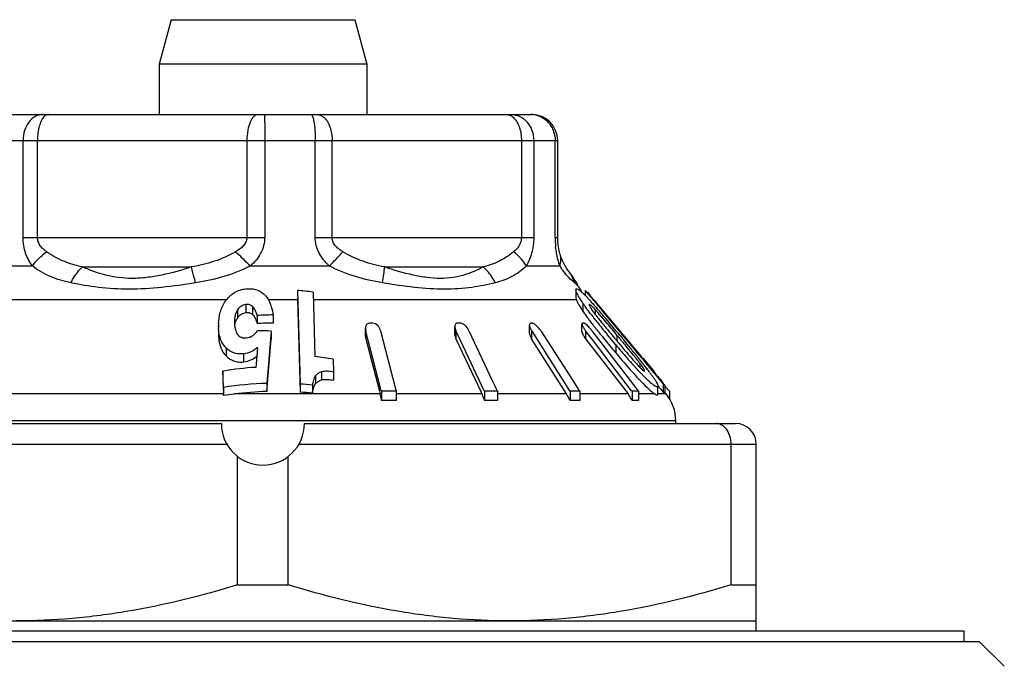
# Model space of a CAD drawing. Units: millimetres. Extents: x 0 to 297, y 0 to 210.
# Drawn here: x 164 to 183, y 145 to 157 of the extents above; entities that cross this region are included whole.
import ezdxf

# ---------------------------------------------------------------- set-up
doc = ezdxf.new("R2010")
doc.units = ezdxf.units.MM
doc.header["$LTSCALE"] = 16.335
doc.layers.get('0').update_dxf_attribs({"linetype": 'CONTINUOUS'})

msp = doc.modelspace()

# ---------------------------------------------------------------- linework, layer by layer
at = {"color": 7, "linetype": 'Continuous'}
for p, q in [((166.605, 157.336), (166.374, 156.477)), ((170.144, 157.336), (170.374, 156.477)), ((166.374, 156.477), (166.374, 155.51)), ((170.374, 156.477), (166.374, 156.477)), ((170.374, 156.477), (170.374, 155.51)), ((163.198, 155.51), (173.55, 155.51)), ((174.05, 153.141), (174.05, 155.01)), ((174.119, 152.748), (174.097, 152.815)), ((174.097, 152.814), (174.097, 152.815)), ((174.143, 152.69), (174.119, 152.748)), ((169.038, 152.124), (169.09, 150.321)), ((169.339, 152.089), (169.375, 150.85)), ((174.4, 152.136), (174.4, 151.981)), ((174.469, 152.169), (174.469, 152.169)), ((174.579, 152.124), (174.579, 152.027)), ((174.579, 152.124), (174.678, 152.005)), ((174.621, 152.089), (174.664, 152.039)), ((174.664, 152.039), (174.684, 152.014)), ((169.038, 151.969), (169.038, 151.951)), ((169.038, 151.951), (169.09, 150.165)), ((174.657, 151.851), (174.656, 151.843)), ((174.678, 152.005), (174.743, 151.927)), ((174.684, 152.014), (174.757, 151.927)), ((174.743, 151.927), (174.865, 151.781)), ((174.757, 151.927), (174.792, 151.886)), ((174.792, 151.886), (174.873, 151.788)), ((174.865, 151.781), (174.908, 151.729)), ((174.873, 151.788), (175.292, 151.287)), ((174.908, 151.729), (175.24, 151.331)), ((167.826, 151.525), (167.827, 151.505)), ((168.265, 151.64), (168.265, 151.484)), ((168.574, 151.65), (168.574, 151.495)), ((174.517, 151.321), (174.517, 151.476)), ((167.519, 151.414), (167.519, 151.446)), ((167.519, 151.446), (167.519, 151.414)), ((167.519, 151.29), (167.519, 151.258)), ((168.535, 151.341), (168.453, 150.333)), ((168.535, 151.341), (168.535, 151.186)), ((170.348, 151.236), (170.348, 151.392)), ((170.404, 151.157), (170.354, 151.348)), ((170.639, 151.348), (170.93, 150.227)), ((172.07, 151.272), (172.07, 151.427)), ((172.117, 151.293), (172.091, 151.348)), ((172.136, 151.253), (172.117, 151.293)), ((172.339, 151.348), (172.791, 150.387)), ((173.507, 151.299), (173.507, 151.455)), ((173.548, 151.35), (174.279, 150.193)), ((173.725, 151.347), (174.341, 150.386)), ((174.735, 151.157), (174.588, 151.348)), ((174.71, 151.348), (175.447, 150.387)), ((175.19, 151.264), (175.155, 151.306)), ((175.24, 151.331), (175.32, 151.235)), ((175.292, 151.287), (175.308, 151.268)), ((168.453, 150.178), (168.535, 151.186)), ((170.354, 151.193), (170.616, 150.182)), ((170.654, 150.193), (170.404, 151.157)), ((172.091, 151.193), (172.574, 150.163)), ((172.181, 151.157), (172.136, 151.253)), ((172.633, 150.193), (172.181, 151.157)), ((174.221, 150.129), (173.548, 151.194)), ((174.588, 151.193), (175.404, 150.129)), ((175.474, 150.193), (174.735, 151.157)), ((175.168, 151.076), (175.133, 151.118)), ((175.215, 151.235), (175.19, 151.264)), ((175.202, 151.136), (175.223, 151.111)), ((175.223, 151.111), (175.263, 151.063)), ((175.251, 151.253), (175.288, 151.208)), ((175.288, 151.208), (175.298, 151.197)), ((175.308, 151.268), (175.329, 151.243)), ((175.32, 151.235), (175.407, 151.131)), ((175.329, 151.243), (175.657, 150.85)), ((175.407, 151.131), (175.574, 150.929)), ((168.271, 151.027), (168.245, 150.706)), ((175.132, 150.964), (175.168, 150.921)), ((175.388, 151.026), (175.347, 151.075)), ((175.535, 150.908), (175.562, 150.874)), ((175.574, 150.929), (175.706, 150.771)), ((169.727, 150.797), (169.734, 150.551)), ((175.696, 150.811), (175.9, 150.567)), ((175.706, 150.771), (175.742, 150.727)), ((175.742, 150.727), (175.81, 150.646)), ((167.604, 150.569), (167.604, 150.414)), ((167.614, 150.255), (167.604, 150.569)), ((168.245, 150.706), (168.24, 150.641)), ((169.734, 150.551), (169.734, 150.396)), ((175.722, 150.572), (175.723, 150.579)), ((175.81, 150.646), (175.888, 150.552)), ((175.888, 150.552), (175.911, 150.525)), ((175.904, 150.561), (175.908, 150.555)), ((175.911, 150.525), (176.057, 150.35)), ((167.604, 150.414), (167.613, 150.129)), ((168.453, 150.333), (168.453, 150.178)), ((172.791, 150.387), (172.838, 150.286)), ((174.341, 150.386), (174.413, 150.274)), ((175.447, 150.387), (175.551, 150.252)), ((176.057, 150.35), (176.081, 150.321)), ((176.076, 150.345), (176.095, 150.323)), ((167.614, 150.255), (167.614, 150.097)), ((169.09, 150.321), (169.09, 150.165)), ((169.326, 150.3), (169.326, 150.145)), ((170.616, 150.182), (170.63, 150.129)), ((170.654, 150.193), (170.942, 150.193)), ((170.657, 150.193), (170.657, 150.002)), ((170.93, 150.227), (170.939, 150.193)), ((170.942, 150.193), (170.942, 150.002)), ((172.574, 150.163), (172.59, 150.129)), ((172.633, 150.193), (172.888, 150.193)), ((172.639, 150.193), (172.639, 150.002)), ((172.838, 150.286), (172.86, 150.239)), ((172.86, 150.239), (172.882, 150.193)), ((172.888, 150.193), (172.888, 150.002)), ((174.279, 150.193), (174.473, 150.193)), ((174.287, 150.193), (174.287, 150.002)), ((174.413, 150.274), (174.44, 150.232)), ((174.44, 150.232), (174.465, 150.193)), ((174.473, 150.193), (174.473, 150.002)), ((175.474, 150.193), (175.605, 150.193)), ((175.483, 150.193), (175.483, 150.002)), ((175.551, 150.252), (175.577, 150.218)), ((175.577, 150.218), (175.596, 150.193)), ((175.605, 150.193), (175.605, 150.002)), ((175.979, 150.288), (176.028, 150.229)), ((175.979, 150.129), (175.979, 150.285)), ((176.028, 150.229), (176.057, 150.194)), ((176.057, 150.194), (176.081, 150.165)), ((176.081, 150.321), (176.081, 150.165)), ((176.114, 150.3), (176.114, 150.145)), ((176.134, 150.259), (176.114, 150.284)), ((176.137, 150.129), (176.12, 150.15)), ((176.182, 150.202), (176.134, 150.259)), ((176.19, 150.193), (176.182, 150.202)), ((176.19, 150.193), (176.2, 150.193)), ((176.2, 150.193), (176.2, 150.041)), ((175.979, 150.129), (175.979, 150.129)), ((176.324, 149.56), (176.324, 149.615)), ((159.274, 149.56), (167.574, 149.56)), ((169.174, 149.56), (177.474, 149.56)), ((177.388, 146.453), (177.388, 149.16)), ((177.874, 145.56), (177.874, 149.16)), ((167.888, 146.453), (167.888, 148.925)), ((168.861, 146.453), (168.861, 148.925)), ((167.888, 146.453), (168.861, 146.453)), ((177.388, 146.453), (177.874, 146.453)), ((158.874, 145.76), (177.874, 145.76)), ((181.874, 145.56), (154.874, 145.56)), ((181.874, 145.36), (181.874, 145.56)), ((182.174, 145.36), (154.574, 145.36)), ((182.649, 144.886), (182.174, 145.36))]:
    msp.add_line(p, q, dxfattribs=at)
at = {"color": 9, "linetype": 'Continuous'}
for p, q in [((166.605, 157.336), (170.144, 157.336)), ((162.698, 155.01), (174.05, 155.01)), ((163.756, 153.141), (163.756, 155.01)), ((164.034, 153.141), (164.034, 155.01)), ((168.066, 155.01), (168.066, 153.141)), ((168.409, 155.01), (168.409, 153.141)), ((169.382, 153.141), (169.382, 155.01)), ((169.707, 153.141), (169.707, 155.01)), ((173.352, 155.01), (173.352, 153.141)), ((173.588, 155.01), (173.588, 153.141)), ((174.001, 153.141), (174.001, 155.01)), ((163.756, 153.141), (168.409, 153.141)), ((169.382, 153.141), (173.588, 153.141)), ((174.001, 153.141), (174.05, 153.141)), ((163.063, 152.594), (163.936, 152.594)), ((164.9, 152.576), (167.002, 152.576)), ((168.135, 152.594), (169.651, 152.594)), ((170.713, 152.576), (172.614, 152.576)), ((173.447, 152.594), (174.09, 152.594)), ((162.14, 151.951), (167.68, 151.951)), ((168.046, 151.852), (168.046, 151.696)), ((168.474, 151.951), (169.038, 151.951)), ((169.343, 151.951), (174.406, 151.951)), ((174.535, 151.879), (174.535, 151.723)), ((174.657, 151.851), (174.657, 151.839)), ((167.886, 151.751), (167.886, 151.596)), ((168.177, 151.816), (168.177, 151.66)), ((174.77, 151.756), (174.77, 151.665)), ((167.519, 151.29), (167.519, 151.258)), ((170.354, 151.348), (170.354, 151.193)), ((172.091, 151.348), (172.091, 151.193)), ((173.548, 151.35), (173.548, 151.194)), ((174.588, 151.348), (174.588, 151.193)), ((175.19, 151.264), (175.19, 151.15)), ((167.664, 151.017), (167.664, 150.862)), ((168.003, 150.902), (168.003, 150.747)), ((175.168, 151.076), (175.168, 150.921)), ((175.632, 150.722), (175.632, 150.642)), ((169.502, 150.555), (169.502, 150.4)), ((169.389, 150.48), (169.389, 150.324)), ((175.973, 150.27), (175.973, 150.115)), ((167.613, 150.129), (160.612, 150.129)), ((170.63, 150.129), (167.823, 150.129)), ((172.59, 150.129), (170.942, 150.129)), ((174.221, 150.129), (172.888, 150.129)), ((175.404, 150.129), (174.473, 150.129)), ((175.921, 150.129), (175.605, 150.129)), ((176.137, 150.129), (175.979, 150.129)), ((176.324, 149.615), (160.424, 149.615)), ((158.874, 149.16), (167.682, 149.16)), ((169.067, 149.16), (177.874, 149.16))]:
    msp.add_line(p, q, dxfattribs=at)
at = {"color": 7, "linetype": 'Continuous'}
for points in [[(174.064, 152.965), (174.058, 153.011), (174.053, 153.059), (174.051, 153.109), (174.05, 153.141)], [(174.097, 152.814), (174.089, 152.842), (174.08, 152.881), (174.071, 152.921), (174.064, 152.965)], [(174.297, 152.446), (174.246, 152.515), (174.22, 152.553), (174.194, 152.594), (174.168, 152.639), (174.143, 152.69)], [(174.436, 152.233), (174.409, 152.28), (174.382, 152.323), (174.356, 152.362), (174.328, 152.403), (174.297, 152.446)]]:
    msp.add_lwpolyline(points, dxfattribs=at)
at = {"color": 9, "linetype": 'Continuous'}
for centre, radius, start, end in [((173.531, 155.074), 0.436, 79.1607, 89.9261), ((173.527, 155.054), 0.457, 68.8723, 79.1789), ((175.711, 153.142), 1.71, 180.0034, 184.3201), ((175.714, 153.142), 1.713, 184.3183, 186.0817), ((184.578, 170.03), 23.966, 225.7333, 226.6797), ((175.017, 153.149), 1.08, 210.9132, 215.4041), ((175.079, 153.194), 1.158, 215.4361, 219.4557), ((173.714, 152.078), 0.688, 16.186, 36.325)]:
    msp.add_arc(centre, radius, start, end, dxfattribs=at)
at = {"color": 7, "linetype": 'Continuous'}
for centre, radius, start, end in [((173.55, 155.01), 0.5, 0, 90), ((168.577, 146.764), 5.38, 81.8624, 85.093), ((175.374, 152.594), 1, 204.8395, 210.1227), ((174.01, 151.542), 0.745, 48.5309, 49.9898), ((168.197, 151.548), 0.655, 142.9781, 146.1067), ((175.241, 152.308), 0.91, 207.5151, 208.9753), ((177.073, 153.595), 3.064, 214.0644, 215.4607), ((172.386, 149.861), 3.082, 43.8675, 44.5546), ((171.859, 149.354), 3.814, 43.5151, 43.8773), ((171.462, 148.977), 4.361, 43.3265, 43.5185), ((171.456, 148.975), 4.367, 42.3203, 43.2916), ((170.068, 147.706), 6.247, 42.0055, 42.3496), ((176.795, 153.247), 2.726, 214.0046, 214.9304), ((181.752, 157.073), 8.894, 217.4747, 217.9873), ((176.877, 153.298), 2.666, 216.5099, 217.1607), ((173.383, 150.457), 1.901, 43.1436, 44.4073), ((177.466, 153.743), 3.404, 217.1523, 217.5791), ((173.625, 150.681), 1.571, 42.7146, 43.1922), ((160.674, 139.463), 18.745, 40.4699, 40.9327), ((168.551, 151.446), 1.032, 177.8055, 180.0106), ((168.116, 151.437), 0.279, 145.3297, 154.118), ((168.606, 146.085), 5.566, 90.3275, 93.5083), ((168.606, 145.929), 5.566, 90.3275, 93.5083), ((170.46, 146.371), 5.122, 89.6808, 90.3192), ((172.148, 147.601), 3.892, 89.6339, 90.3661), ((173.545, 149.151), 2.34, 89.7503, 90.2497), ((174.539, 150.556), 0.937, 89.2538, 90.7462), ((179.459, 155.171), 6.012, 216.7316, 216.8493), ((179.858, 155.471), 6.512, 216.8519, 217.1557), ((180.673, 156.089), 7.535, 217.1579, 217.5164), ((181.623, 156.818), 8.732, 217.5142, 217.8244), ((183.42, 158.374), 11.01, 217.9836, 218.3996), ((184.775, 159.447), 12.738, 218.3948, 218.5766), ((186.643, 160.94), 15.129, 218.5849, 219.0539), ((184.153, 159.02), 11.923, 218.717, 218.8492), ((146.734, 127.604), 37.047, 39.668, 40.4299), ((149.287, 129.781), 33.653, 39.7653, 40.3054), ((168.5, 151.443), 0.981, 181.6905, 183.1467), ((168.401, 151.505), 0.573, 186.6627, 189.9629), ((168.313, 145.573), 5.773, 87.7986, 90.4556), ((172.316, 151.455), 0.249, 199.2058, 205.2156), ((173.823, 151.529), 0.328, 203.9385, 208.3274), ((173.878, 151.559), 0.391, 208.3105, 212.3445), ((175.103, 151.749), 0.652, 212.7643, 215.2021), ((175.179, 151.802), 0.745, 215.1916, 217.4998), ((190.473, 164.049), 20.063, 219.0572, 219.5623), ((168.45, 151.285), 0.931, 181.6449, 185.4183), ((191.127, 164.429), 20.908, 219.1077, 219.6492), ((196.004, 168.617), 27.237, 219.5598, 219.9784), ((214.348, 183.874), 51.031, 219.7113, 219.9052), ((131.762, 115.109), 56.509, 39.5288, 39.74), ((138.042, 120.317), 48.39, 39.4872, 39.6552), ((149.005, 129.34), 34.191, 39.1103, 39.4993), ((196.59, 168.95), 27.999, 219.6403, 219.9698), ((190.577, 164.029), 20.13, 220.0519, 220.5539), ((188.295, 161.936), 17.136, 220.002, 221.2743), ((195.993, 168.481), 27.076, 220.0379, 220.3424), ((186.754, 160.753), 15.095, 220.5411, 221.3409), ((157.061, 135.939), 23.737, 38.9807, 39.4621), ((168.591, 144.455), 6.443, 79.8463, 83.0067), ((183.415, 157.815), 10.647, 221.3364, 222.254), ((167.781, 144.61), 9.951, 38.2855, 38.9981), ((159.854, 138.15), 20.216, 38.6443, 39.0079), ((172.369, 148.231), 4.105, 37.3669, 38.2972), ((173.014, 148.728), 3.291, 37.0994, 37.3068), ((163.445, 141.024), 15.616, 38.4803, 38.6353), ((165.806, 142.899), 12.601, 38.1076, 38.4887), ((168.651, 144.183), 6.472, 93.638, 99.3041), ((183.257, 157.52), 10.437, 221.2956, 222.3842), ((179.324, 154.038), 5.079, 223.6893, 224.1525), ((168.706, 145.172), 8.916, 37.5823, 38.1122), ((171.331, 147.189), 5.606, 36.7945, 37.6157), ((172.572, 148.117), 4.056, 36.2368, 36.7881), ((175.631, 150.328), 0.359, 39.3036, 39.9969), ((177.392, 151.688), 1.867, 217.352, 217.6256), ((175.503, 150.223), 0.526, 38.6538, 39.3089), ((168.654, 143.691), 6.646, 91.7326, 99.0028), ((180.326, 154.839), 6.465, 222.3442, 223.7702), ((181.892, 155.218), 7.586, 218.4902, 218.6505), ((179.967, 153.679), 5.122, 218.6574, 218.8905), ((168.649, 143.594), 6.587, 91.711, 97.2057), ((168.636, 143.739), 6.598, 84.0031, 86.0543), ((168.636, 143.583), 6.598, 84.0031, 86.0543), ((176.347, 150.917), 0.764, 230.9484, 232.5664), ((156.758, 149.808), 10.86, 1.5255, 1.6907), ((168.375, 145.72), 4.443, 97.1348, 99.8661), ((169.346, 149.796), 1.326, 13.6464, 14.534), ((170.8, 146.072), 3.932, 87.921, 92.079), ((171.788, 149.752), 0.886, 23.7203, 25.1355), ((172.763, 147.015), 2.989, 87.6156, 92.3844), ((173.545, 149.701), 0.8, 30.5933, 32.2889), ((174.38, 148.2), 1.804, 87.0354, 92.9646), ((174.776, 149.648), 0.791, 35.6774, 37.4758), ((174.759, 149.636), 0.811, 26.797, 35.6441), ((175.544, 149.289), 0.715, 94.4281, 94.8533), ((175.544, 149.282), 0.723, 85.1561, 94.4224), ((175.524, 149.615), 0.8, 0, 40), ((168.374, 149.56), 0.8, 180, 360), ((177.474, 149.16), 0.4, 0, 90)]:
    msp.add_arc(centre, radius, start, end, dxfattribs=at)
at = {"color": 9, "linetype": 'Continuous'}
for points, knots in [([(164.141, 155.51), (164.09, 155.51), (163.983, 155.481), (163.856, 155.366), (163.775, 155.201), (163.756, 155.075), (163.756, 155.01)], [0, 0, 0, 0, 0.219169, 0.457761, 0.721157, 1, 1, 1, 1]), ([(164.245, 155.51), (164.226, 155.51), (164.183, 155.494), (164.153, 155.462), (164.139, 155.443)], [0, 0, 0, 0, 0.444408, 1, 1, 1, 1]), ([(168.278, 155.51), (168.208, 155.51), (168.138, 155.401), (168.1, 155.286), (168.074, 155.167), (168.066, 155.074), (168.066, 155.01)], [0, 0, 0, 0, 0.366977, 0.507635, 0.663596, 1, 1, 1, 1]), ([(168.406, 155.51), (168.406, 155.51), (168.406, 155.509), (168.407, 155.507), (168.407, 155.504), (168.407, 155.498), (168.407, 155.487), (168.407, 155.471), (168.408, 155.45), (168.408, 155.425), (168.408, 155.395), (168.408, 155.349), (168.409, 155.284), (168.409, 155.199), (168.409, 155.106), (168.409, 155.042), (168.409, 155.01)], [0, 0, 0, 0, 0.001262, 0.004942, 0.011024, 0.019476, 0.043367, 0.076354, 0.118175, 0.168549, 0.226985, 0.292853, 0.444362, 0.617843, 0.805957, 1, 1, 1, 1]), ([(169.298, 155.51), (169.307, 155.51), (169.321, 155.494), (169.331, 155.47), (169.337, 155.453), (169.34, 155.443)], [0, 0, 0, 0, 0.338771, 0.626162, 1, 1, 1, 1]), ([(169.42, 155.51), (169.458, 155.51), (169.52, 155.486), (169.583, 155.425), (169.643, 155.337), (169.693, 155.197), (169.707, 155.074), (169.707, 155.01)], [0, 0, 0, 0, 0.185383, 0.293731, 0.414873, 0.692759, 1, 1, 1, 1]), ([(173.065, 155.51), (173.09, 155.51), (173.144, 155.496), (173.188, 155.463), (173.208, 155.443)], [0, 0, 0, 0, 0.470401, 1, 1, 1, 1]), ([(173.153, 155.51), (173.21, 155.51), (173.328, 155.482), (173.472, 155.369), (173.566, 155.203), (173.588, 155.075), (173.588, 155.01)], [0, 0, 0, 0, 0.233379, 0.477109, 0.734321, 1, 1, 1, 1]), ([(173.692, 155.48), (173.756, 155.455), (173.876, 155.373), (173.949, 155.248), (173.972, 155.181)], [0, 0, 0, 0, 0.493174, 1, 1, 1, 1]), ([(164.139, 155.443), (164.121, 155.419), (164.09, 155.359), (164.046, 155.215), (164.034, 155.094), (164.034, 155.01)], [0, 0, 0, 0, 0.200991, 0.442357, 1, 1, 1, 1]), ([(169.34, 155.443), (169.348, 155.417), (169.36, 155.356), (169.378, 155.212), (169.382, 155.094), (169.382, 155.01)], [0, 0, 0, 0, 0.18646, 0.426031, 1, 1, 1, 1]), ([(173.208, 155.443), (173.258, 155.393), (173.33, 155.249), (173.352, 155.094), (173.352, 155.01)], [0, 0, 0, 0, 0.454782, 1, 1, 1, 1]), ([(163.936, 152.594), (163.881, 152.668), (163.788, 152.843), (163.756, 153.039), (163.756, 153.141)], [0, 0, 0, 0, 0.475273, 1, 1, 1, 1]), ([(164.21, 152.868), (164.188, 152.883), (164.146, 152.916), (164.089, 152.977), (164.046, 153.052), (164.034, 153.111), (164.034, 153.141)], [0, 0, 0, 0, 0.23514, 0.477409, 0.731791, 1, 1, 1, 1]), ([(168.066, 153.141), (168.066, 153.111), (168.05, 153.05), (167.995, 152.975), (167.926, 152.915), (167.875, 152.883), (167.849, 152.868)], [0, 0, 0, 0, 0.252081, 0.502848, 0.752247, 1, 1, 1, 1]), ([(168.409, 153.141), (168.409, 153.037), (168.35, 152.827), (168.212, 152.664), (168.135, 152.594)], [0, 0, 0, 0, 0.499318, 1, 1, 1, 1]), ([(169.651, 152.594), (169.576, 152.665), (169.474, 152.789), (169.396, 152.984), (169.382, 153.089), (169.382, 153.141)], [0, 0, 0, 0, 0.497795, 0.748733, 1, 1, 1, 1]), ([(169.912, 152.868), (169.887, 152.883), (169.839, 152.916), (169.773, 152.976), (169.721, 153.05), (169.707, 153.111), (169.707, 153.141)], [0, 0, 0, 0, 0.244424, 0.492082, 0.744026, 1, 1, 1, 1]), ([(173.352, 153.141), (173.352, 153.084), (173.315, 152.976), (173.24, 152.899), (173.202, 152.868)], [0, 0, 0, 0, 0.536847, 1, 1, 1, 1]), ([(173.588, 153.141), (173.588, 153.089), (173.581, 152.987), (173.552, 152.842), (173.508, 152.71), (173.468, 152.63), (173.447, 152.594)], [0, 0, 0, 0, 0.273285, 0.534616, 0.776764, 1, 1, 1, 1]), ([(163.936, 152.594), (163.953, 152.618), (164.033, 152.72), (164.13, 152.808), (164.21, 152.868)], [0, 0, 0, 0, 0.233775, 1, 1, 1, 1]), ([(164.9, 152.576), (164.777, 152.601), (164.534, 152.67), (164.313, 152.795), (164.21, 152.868)], [0, 0, 0, 0, 0.496912, 1, 1, 1, 1]), ([(167.849, 152.868), (167.719, 152.792), (167.442, 152.671), (167.149, 152.602), (167.002, 152.576)], [0, 0, 0, 0, 0.501845, 1, 1, 1, 1]), ([(169.651, 152.594), (169.676, 152.617), (169.765, 152.706), (169.852, 152.798), (169.912, 152.868)], [0, 0, 0, 0, 0.269203, 1, 1, 1, 1]), ([(170.713, 152.576), (170.574, 152.602), (170.296, 152.672), (170.035, 152.792), (169.912, 152.868)], [0, 0, 0, 0, 0.495528, 1, 1, 1, 1]), ([(173.202, 152.868), (173.115, 152.796), (172.93, 152.672), (172.719, 152.601), (172.614, 152.576)], [0, 0, 0, 0, 0.508243, 1, 1, 1, 1]), ([(173.447, 152.594), (173.433, 152.618), (173.365, 152.721), (173.276, 152.809), (173.202, 152.868)], [0, 0, 0, 0, 0.230652, 1, 1, 1, 1]), ([(174.09, 152.594), (174.081, 152.62), (174.045, 152.74), (174.021, 152.863), (174.01, 152.96)], [0, 0, 0, 0, 0.221381, 1, 1, 1, 1]), ([(174.09, 152.594), (174.102, 152.63), (174.116, 152.704), (174.107, 152.779), (174.097, 152.814)], [0, 0, 0, 0, 0.512917, 1, 1, 1, 1]), ([(164.676, 152.269), (164.543, 152.298), (164.28, 152.373), (164.043, 152.512), (163.936, 152.594)], [0, 0, 0, 0, 0.50393, 1, 1, 1, 1]), ([(164.676, 152.269), (164.691, 152.299), (164.752, 152.41), (164.831, 152.511), (164.9, 152.576)], [0, 0, 0, 0, 0.257127, 1, 1, 1, 1]), ([(167.002, 152.576), (166.813, 152.514), (166.527, 152.432), (166.142, 152.367), (165.778, 152.343), (165.354, 152.397), (165.042, 152.511), (164.9, 152.576)], [0, 0, 0, 0, 0.27659, 0.411777, 0.542012, 0.782209, 1, 1, 1, 1]), ([(167.079, 152.269), (167.071, 152.298), (167.043, 152.399), (167.017, 152.502), (167.002, 152.576)], [0, 0, 0, 0, 0.281016, 1, 1, 1, 1]), ([(168.135, 152.594), (167.97, 152.51), (167.623, 152.376), (167.261, 152.299), (167.079, 152.269)], [0, 0, 0, 0, 0.501184, 1, 1, 1, 1]), ([(170.677, 152.269), (170.501, 152.299), (170.149, 152.377), (169.812, 152.51), (169.651, 152.594)], [0, 0, 0, 0, 0.495428, 1, 1, 1, 1]), ([(170.677, 152.269), (170.688, 152.324), (170.706, 152.426), (170.714, 152.529), (170.713, 152.576)], [0, 0, 0, 0, 0.544616, 1, 1, 1, 1]), ([(172.614, 152.576), (172.496, 152.511), (172.304, 152.426), (172.023, 152.365), (171.784, 152.348), (171.528, 152.368), (171.165, 152.433), (170.894, 152.514), (170.713, 152.576)], [0, 0, 0, 0, 0.204798, 0.317064, 0.438157, 0.569277, 0.708434, 1, 1, 1, 1]), ([(172.848, 152.269), (172.834, 152.299), (172.771, 152.411), (172.686, 152.512), (172.614, 152.576)], [0, 0, 0, 0, 0.253289, 1, 1, 1, 1]), ([(173.447, 152.594), (173.364, 152.515), (173.178, 152.374), (172.959, 152.297), (172.848, 152.269)], [0, 0, 0, 0, 0.500704, 1, 1, 1, 1]), ([(174.332, 152.306), (174.321, 152.316), (174.269, 152.364), (174.221, 152.415), (174.186, 152.458)], [0, 0, 0, 0, 0.212046, 1, 1, 1, 1]), ([(167.079, 152.269), (166.862, 152.234), (166.436, 152.175), (165.809, 152.133), (165.223, 152.17), (164.852, 152.232), (164.676, 152.269)], [0, 0, 0, 0, 0.272684, 0.534395, 0.77728, 1, 1, 1, 1]), ([(172.848, 152.269), (172.7, 152.232), (172.378, 152.169), (171.856, 152.134), (171.28, 152.176), (170.882, 152.235), (170.677, 152.269)], [0, 0, 0, 0, 0.210609, 0.448514, 0.714661, 1, 1, 1, 1]), ([(174.375, 152.269), (174.371, 152.272), (174.357, 152.284), (174.343, 152.297), (174.332, 152.306)], [0, 0, 0, 0, 0.230776, 1, 1, 1, 1]), ([(174.414, 152.234), (174.411, 152.237), (174.398, 152.249), (174.385, 152.261), (174.375, 152.269)], [0, 0, 0, 0, 0.233403, 1, 1, 1, 1]), ([(174.469, 152.169), (174.464, 152.18), (174.446, 152.202), (174.426, 152.223), (174.414, 152.234)], [0, 0, 0, 0, 0.401734, 1, 1, 1, 1])]:
    msp.add_open_spline(points, degree=3, knots=knots, dxfattribs=at)
msp.add_open_spline([(173.972, 155.181), (173.991, 155.126), (174.001, 155.068), (174.001, 155.01)], degree=3, dxfattribs=at)
at = {"color": 7, "linetype": 'Continuous'}
for points, knots in [([(167.674, 151.943), (167.716, 151.998), (167.825, 152.101), (167.97, 152.146), (168.045, 152.154)], [0, 0, 0, 0, 0.478089, 1, 1, 1, 1]), ([(168.045, 152.154), (168.108, 152.16), (168.233, 152.156), (168.344, 152.096), (168.388, 152.058)], [0, 0, 0, 0, 0.517968, 1, 1, 1, 1]), ([(168.388, 152.058), (168.404, 152.044), (168.458, 151.988), (168.494, 151.918), (168.516, 151.865)], [0, 0, 0, 0, 0.261013, 1, 1, 1, 1]), ([(174.4, 152.136), (174.4, 152.137), (174.401, 152.143), (174.403, 152.15), (174.406, 152.152)], [0, 0, 0, 0, 0.307657, 1, 1, 1, 1]), ([(174.441, 152.031), (174.43, 152.051), (174.413, 152.084), (174.4, 152.121), (174.4, 152.136)], [0, 0, 0, 0, 0.60757, 1, 1, 1, 1]), ([(174.406, 152.152), (174.414, 152.158), (174.437, 152.15), (174.462, 152.134), (174.479, 152.12), (174.489, 152.112)], [0, 0, 0, 0, 0.309394, 0.606676, 1, 1, 1, 1]), ([(174.503, 152.1), (174.506, 152.097), (174.516, 152.088), (174.526, 152.079), (174.533, 152.072)], [0, 0, 0, 0, 0.239763, 1, 1, 1, 1]), ([(174.533, 152.072), (174.537, 152.068), (174.554, 152.052), (174.57, 152.036), (174.582, 152.024)], [0, 0, 0, 0, 0.240943, 1, 1, 1, 1]), ([(167.52, 151.486), (167.522, 151.559), (167.545, 151.71), (167.61, 151.85), (167.653, 151.914)], [0, 0, 0, 0, 0.488065, 1, 1, 1, 1]), ([(168.046, 151.852), (168.012, 151.848), (167.948, 151.825), (167.903, 151.776), (167.886, 151.751)], [0, 0, 0, 0, 0.526515, 1, 1, 1, 1]), ([(168.177, 151.816), (168.161, 151.831), (168.118, 151.854), (168.07, 151.854), (168.046, 151.852)], [0, 0, 0, 0, 0.479771, 1, 1, 1, 1]), ([(168.516, 151.865), (168.522, 151.847), (168.547, 151.777), (168.564, 151.705), (168.574, 151.65)], [0, 0, 0, 0, 0.252529, 1, 1, 1, 1]), ([(174.4, 151.981), (174.4, 151.979), (174.401, 151.969), (174.404, 151.959), (174.406, 151.951)], [0, 0, 0, 0, 0.211743, 1, 1, 1, 1]), ([(174.406, 151.951), (174.408, 151.946), (174.416, 151.924), (174.426, 151.904), (174.434, 151.888)], [0, 0, 0, 0, 0.212683, 1, 1, 1, 1]), ([(174.474, 151.973), (174.471, 151.978), (174.459, 151.997), (174.448, 152.016), (174.441, 152.031)], [0, 0, 0, 0, 0.261397, 1, 1, 1, 1]), ([(174.445, 151.867), (174.451, 151.856), (174.48, 151.807), (174.51, 151.759), (174.535, 151.723)], [0, 0, 0, 0, 0.229925, 1, 1, 1, 1]), ([(174.535, 151.879), (174.529, 151.887), (174.509, 151.918), (174.488, 151.95), (174.474, 151.973)], [0, 0, 0, 0, 0.2589, 1, 1, 1, 1]), ([(174.664, 151.851), (174.663, 151.851), (174.661, 151.852), (174.658, 151.852), (174.657, 151.851)], [0, 0, 0, 0, 0.315941, 1, 1, 1, 1]), ([(174.741, 151.787), (174.726, 151.802), (174.706, 151.822), (174.68, 151.843), (174.669, 151.85), (174.664, 151.851)], [0, 0, 0, 0, 0.61959, 0.850667, 1, 1, 1, 1]), ([(174.71, 151.887), (174.721, 151.875), (174.763, 151.828), (174.805, 151.781), (174.836, 151.745)], [0, 0, 0, 0, 0.247811, 1, 1, 1, 1]), ([(167.886, 151.751), (167.874, 151.734), (167.837, 151.664), (167.827, 151.583), (167.827, 151.525)], [0, 0, 0, 0, 0.26084, 1, 1, 1, 1]), ([(167.906, 151.621), (167.922, 151.641), (167.965, 151.677), (168.018, 151.693), (168.046, 151.696)], [0, 0, 0, 0, 0.478469, 1, 1, 1, 1]), ([(168.046, 151.696), (168.07, 151.699), (168.118, 151.698), (168.161, 151.675), (168.177, 151.66)], [0, 0, 0, 0, 0.521167, 1, 1, 1, 1]), ([(168.265, 151.64), (168.255, 151.671), (168.239, 151.717), (168.209, 151.776), (168.189, 151.804), (168.177, 151.816)], [0, 0, 0, 0, 0.490943, 0.740927, 1, 1, 1, 1]), ([(168.177, 151.66), (168.189, 151.649), (168.209, 151.621), (168.239, 151.562), (168.255, 151.515), (168.265, 151.484)], [0, 0, 0, 0, 0.259061, 0.509052, 1, 1, 1, 1]), ([(174.56, 151.687), (174.566, 151.678), (174.593, 151.64), (174.62, 151.603), (174.64, 151.576)], [0, 0, 0, 0, 0.244977, 1, 1, 1, 1]), ([(174.693, 151.661), (174.683, 151.674), (174.644, 151.726), (174.605, 151.778), (174.577, 151.817)], [0, 0, 0, 0, 0.25418, 1, 1, 1, 1]), ([(174.655, 151.844), (174.655, 151.838), (174.661, 151.822), (174.669, 151.808), (174.674, 151.8)], [0, 0, 0, 0, 0.387603, 1, 1, 1, 1]), ([(174.674, 151.8), (174.678, 151.793), (174.697, 151.763), (174.718, 151.734), (174.735, 151.712)], [0, 0, 0, 0, 0.22739, 1, 1, 1, 1]), ([(174.768, 151.667), (174.775, 151.659), (174.802, 151.624), (174.829, 151.589), (174.85, 151.563)], [0, 0, 0, 0, 0.247675, 1, 1, 1, 1]), ([(174.951, 151.549), (174.909, 151.599), (174.852, 151.666), (174.794, 151.731), (174.779, 151.747)], [0, 0, 0, 0, 0.752299, 1, 1, 1, 1]), ([(167.831, 151.445), (167.833, 151.454), (167.839, 151.493), (167.851, 151.532), (167.864, 151.559)], [0, 0, 0, 0, 0.245967, 1, 1, 1, 1]), ([(170.391, 151.482), (170.384, 151.478), (170.37, 151.466), (170.352, 151.436), (170.348, 151.41), (170.348, 151.393)], [0, 0, 0, 0, 0.265088, 0.510879, 1, 1, 1, 1]), ([(170.431, 151.493), (170.428, 151.493), (170.414, 151.492), (170.4, 151.487), (170.391, 151.482)], [0, 0, 0, 0, 0.262292, 1, 1, 1, 1]), ([(170.639, 151.348), (170.635, 151.364), (170.622, 151.397), (170.582, 151.457), (170.527, 151.493), (170.488, 151.493)], [0, 0, 0, 0, 0.22574, 0.469357, 1, 1, 1, 1]), ([(172.123, 151.493), (172.112, 151.493), (172.089, 151.486), (172.076, 151.466), (172.073, 151.456)], [0, 0, 0, 0, 0.525594, 1, 1, 1, 1]), ([(172.277, 151.437), (172.263, 151.452), (172.231, 151.477), (172.192, 151.493), (172.173, 151.493)], [0, 0, 0, 0, 0.513746, 1, 1, 1, 1]), ([(173.535, 151.491), (173.529, 151.491), (173.516, 151.487), (173.51, 151.475), (173.508, 151.469)], [0, 0, 0, 0, 0.510464, 1, 1, 1, 1]), ([(173.572, 151.488), (173.571, 151.489), (173.565, 151.49), (173.56, 151.491), (173.555, 151.491)], [0, 0, 0, 0, 0.27239, 1, 1, 1, 1]), ([(173.638, 151.448), (173.633, 151.453), (173.613, 151.469), (173.59, 151.483), (173.572, 151.488)], [0, 0, 0, 0, 0.262469, 1, 1, 1, 1]), ([(174.527, 151.493), (174.524, 151.493), (174.518, 151.49), (174.517, 151.483), (174.517, 151.48)], [0, 0, 0, 0, 0.46117, 1, 1, 1, 1]), ([(174.517, 151.48), (174.517, 151.467), (174.53, 151.437), (174.545, 151.411), (174.555, 151.396)], [0, 0, 0, 0, 0.423746, 1, 1, 1, 1]), ([(174.563, 151.49), (174.562, 151.491), (174.558, 151.492), (174.554, 151.493), (174.551, 151.493)], [0, 0, 0, 0, 0.291293, 1, 1, 1, 1]), ([(174.632, 151.437), (174.621, 151.448), (174.599, 151.468), (174.575, 151.485), (174.563, 151.49)], [0, 0, 0, 0, 0.545984, 1, 1, 1, 1]), ([(174.867, 151.542), (174.886, 151.519), (174.96, 151.428), (175.035, 151.337), (175.091, 151.269)], [0, 0, 0, 0, 0.248915, 1, 1, 1, 1]), ([(167.836, 151.406), (167.838, 151.394), (167.848, 151.348), (167.866, 151.302), (167.888, 151.274)], [0, 0, 0, 0, 0.246677, 1, 1, 1, 1]), ([(168.059, 151.21), (168.104, 151.214), (168.188, 151.246), (168.245, 151.312), (168.267, 151.345)], [0, 0, 0, 0, 0.529428, 1, 1, 1, 1]), ([(172.339, 151.348), (172.336, 151.356), (172.319, 151.388), (172.297, 151.418), (172.277, 151.437)], [0, 0, 0, 0, 0.236103, 1, 1, 1, 1]), ([(173.507, 151.302), (173.506, 151.284), (173.519, 151.246), (173.537, 151.212), (173.548, 151.194)], [0, 0, 0, 0, 0.455467, 1, 1, 1, 1]), ([(173.507, 151.457), (173.507, 151.452), (173.509, 151.431), (173.516, 151.411), (173.523, 151.396)], [0, 0, 0, 0, 0.22178, 1, 1, 1, 1]), ([(173.725, 151.347), (173.719, 151.356), (173.693, 151.392), (173.663, 151.426), (173.638, 151.448)], [0, 0, 0, 0, 0.239214, 1, 1, 1, 1]), ([(174.517, 151.324), (174.517, 151.315), (174.524, 151.294), (174.547, 151.25), (174.57, 151.216), (174.588, 151.193)], [0, 0, 0, 0, 0.182636, 0.426532, 1, 1, 1, 1]), ([(174.71, 151.348), (174.704, 151.356), (174.68, 151.387), (174.653, 151.416), (174.632, 151.437)], [0, 0, 0, 0, 0.245568, 1, 1, 1, 1]), ([(174.726, 151.463), (174.74, 151.445), (174.799, 151.37), (174.858, 151.296), (174.903, 151.24)], [0, 0, 0, 0, 0.248076, 1, 1, 1, 1]), ([(167.523, 151.197), (167.529, 151.137), (167.553, 151.015), (167.62, 150.906), (167.664, 150.862)], [0, 0, 0, 0, 0.49072, 1, 1, 1, 1]), ([(167.664, 151.017), (167.632, 151.049), (167.58, 151.122), (167.551, 151.206), (167.54, 151.248)], [0, 0, 0, 0, 0.510318, 1, 1, 1, 1]), ([(167.888, 151.274), (167.906, 151.25), (167.96, 151.21), (168.026, 151.207), (168.059, 151.21)], [0, 0, 0, 0, 0.468925, 1, 1, 1, 1]), ([(172.07, 151.273), (172.07, 151.267), (172.073, 151.239), (172.082, 151.212), (172.091, 151.193)], [0, 0, 0, 0, 0.235163, 1, 1, 1, 1]), ([(168.003, 150.902), (167.97, 150.899), (167.904, 150.899), (167.783, 150.923), (167.704, 150.976), (167.664, 151.017)], [0, 0, 0, 0, 0.268411, 0.529918, 1, 1, 1, 1]), ([(168.271, 151.027), (168.235, 150.995), (168.153, 150.937), (168.054, 150.907), (168.003, 150.902)], [0, 0, 0, 0, 0.482213, 1, 1, 1, 1]), ([(175.356, 150.953), (175.395, 150.907), (175.474, 150.815), (175.554, 150.724), (175.596, 150.68)], [0, 0, 0, 0, 0.501279, 1, 1, 1, 1]), ([(167.664, 150.862), (167.704, 150.821), (167.783, 150.768), (167.904, 150.743), (167.97, 150.743), (168.003, 150.747)], [0, 0, 0, 0, 0.47035, 0.731642, 1, 1, 1, 1]), ([(168.003, 150.747), (168.051, 150.752), (168.144, 150.778), (168.223, 150.83), (168.258, 150.859)], [0, 0, 0, 0, 0.51661, 1, 1, 1, 1]), ([(175.724, 150.578), (175.724, 150.585), (175.714, 150.604), (175.696, 150.635), (175.669, 150.673), (175.649, 150.699), (175.639, 150.713)], [0, 0, 0, 0, 0.14281, 0.383224, 0.680057, 1, 1, 1, 1]), ([(175.695, 150.811), (175.692, 150.815), (175.68, 150.829), (175.667, 150.841), (175.657, 150.85)], [0, 0, 0, 0, 0.264252, 1, 1, 1, 1]), ([(169.502, 150.555), (169.479, 150.548), (169.438, 150.528), (169.403, 150.497), (169.389, 150.48)], [0, 0, 0, 0, 0.517933, 1, 1, 1, 1]), ([(169.734, 150.551), (169.695, 150.558), (169.636, 150.566), (169.558, 150.567), (169.52, 150.561), (169.502, 150.555)], [0, 0, 0, 0, 0.505816, 0.757068, 1, 1, 1, 1]), ([(175.651, 150.529), (175.641, 150.54), (175.602, 150.581), (175.563, 150.623), (175.534, 150.655)], [0, 0, 0, 0, 0.248137, 1, 1, 1, 1]), ([(175.596, 150.68), (175.6, 150.675), (175.616, 150.658), (175.632, 150.642), (175.644, 150.629)], [0, 0, 0, 0, 0.254768, 1, 1, 1, 1]), ([(175.644, 150.629), (175.658, 150.616), (175.676, 150.598), (175.7, 150.579), (175.711, 150.574), (175.715, 150.572)], [0, 0, 0, 0, 0.618868, 0.847376, 1, 1, 1, 1]), ([(175.715, 150.572), (175.716, 150.572), (175.718, 150.571), (175.721, 150.571), (175.722, 150.572)], [0, 0, 0, 0, 0.322549, 1, 1, 1, 1]), ([(175.9, 150.566), (175.9, 150.566), (175.902, 150.564), (175.903, 150.562), (175.904, 150.561)], [0, 0, 0, 0, 0.250433, 1, 1, 1, 1]), ([(175.907, 150.559), (175.906, 150.56), (175.904, 150.562), (175.902, 150.565), (175.9, 150.566)], [0, 0, 0, 0, 0.354617, 1, 1, 1, 1]), ([(175.954, 150.496), (175.95, 150.501), (175.936, 150.519), (175.923, 150.536), (175.913, 150.548)], [0, 0, 0, 0, 0.294511, 1, 1, 1, 1]), ([(169.389, 150.48), (169.369, 150.455), (169.344, 150.394), (169.331, 150.332), (169.326, 150.3)], [0, 0, 0, 0, 0.503898, 1, 1, 1, 1]), ([(169.389, 150.324), (169.403, 150.341), (169.438, 150.372), (169.479, 150.392), (169.502, 150.4)], [0, 0, 0, 0, 0.482073, 1, 1, 1, 1]), ([(169.502, 150.4), (169.52, 150.406), (169.558, 150.411), (169.636, 150.41), (169.695, 150.402), (169.734, 150.396)], [0, 0, 0, 0, 0.242948, 0.494142, 1, 1, 1, 1]), ([(175.658, 150.367), (175.704, 150.318), (175.772, 150.25), (175.861, 150.172), (175.902, 150.14), (175.921, 150.129)], [0, 0, 0, 0, 0.565228, 0.810644, 1, 1, 1, 1]), ([(175.783, 150.397), (175.775, 150.405), (175.74, 150.439), (175.705, 150.473), (175.68, 150.5)], [0, 0, 0, 0, 0.242544, 1, 1, 1, 1]), ([(175.866, 150.324), (175.859, 150.33), (175.831, 150.353), (175.804, 150.378), (175.783, 150.397)], [0, 0, 0, 0, 0.231061, 1, 1, 1, 1]), ([(175.844, 150.515), (175.847, 150.51), (175.862, 150.49), (175.876, 150.471), (175.886, 150.456)], [0, 0, 0, 0, 0.256265, 1, 1, 1, 1]), ([(175.886, 150.456), (175.899, 150.437), (175.922, 150.403), (175.952, 150.355), (175.971, 150.317), (175.979, 150.294), (175.979, 150.285)], [0, 0, 0, 0, 0.342504, 0.634964, 0.85802, 1, 1, 1, 1]), ([(175.98, 150.464), (175.988, 150.454), (176.02, 150.415), (176.052, 150.375), (176.076, 150.345)], [0, 0, 0, 0, 0.238861, 1, 1, 1, 1]), ([(169.326, 150.145), (169.331, 150.176), (169.344, 150.238), (169.369, 150.299), (169.389, 150.324)], [0, 0, 0, 0, 0.496095, 1, 1, 1, 1]), ([(175.973, 150.27), (175.964, 150.265), (175.926, 150.278), (175.901, 150.297), (175.883, 150.311)], [0, 0, 0, 0, 0.310315, 1, 1, 1, 1]), ([(175.979, 150.285), (175.979, 150.283), (175.979, 150.278), (175.976, 150.272), (175.973, 150.27)], [0, 0, 0, 0, 0.300884, 1, 1, 1, 1]), ([(176.114, 150.3), (176.111, 150.302), (176.1, 150.31), (176.089, 150.317), (176.081, 150.321)], [0, 0, 0, 0, 0.260974, 1, 1, 1, 1]), ([(176.081, 150.165), (176.084, 150.164), (176.095, 150.158), (176.106, 150.151), (176.114, 150.145)], [0, 0, 0, 0, 0.23979, 1, 1, 1, 1]), ([(170.635, 150.109), (170.637, 150.1), (170.645, 150.065), (170.652, 150.029), (170.657, 150.002)], [0, 0, 0, 0, 0.241182, 1, 1, 1, 1]), ([(172.599, 150.109), (172.603, 150.1), (172.618, 150.065), (172.63, 150.029), (172.639, 150.002)], [0, 0, 0, 0, 0.24392, 1, 1, 1, 1]), ([(174.287, 150.002), (174.283, 150.011), (174.267, 150.048), (174.249, 150.083), (174.234, 150.109)], [0, 0, 0, 0, 0.253415, 1, 1, 1, 1]), ([(175.921, 150.129), (175.931, 150.123), (175.947, 150.113), (175.967, 150.111), (175.973, 150.115)], [0, 0, 0, 0, 0.655619, 1, 1, 1, 1]), ([(175.973, 150.115), (175.974, 150.115), (175.978, 150.119), (175.979, 150.125), (175.979, 150.129)], [0, 0, 0, 0, 0.227279, 1, 1, 1, 1]), ([(177.388, 149.16), (177.388, 149.212), (177.374, 149.313), (177.314, 149.445), (177.233, 149.523), (177.159, 149.555), (177.121, 149.56), (177.103, 149.56)], [0, 0, 0, 0, 0.290291, 0.557523, 0.790726, 0.897087, 1, 1, 1, 1]), ([(167.888, 146.453), (167.196, 146.241), (166.139, 145.978), (164.705, 145.792), (163.984, 145.76), (163.624, 145.76)], [0, 0, 0, 0, 0.501348, 0.750897, 1, 1, 1, 1]), ([(173.124, 145.76), (172.765, 145.76), (172.044, 145.792), (170.61, 145.978), (169.553, 146.241), (168.861, 146.453)], [0, 0, 0, 0, 0.249103, 0.498652, 1, 1, 1, 1]), ([(177.388, 146.453), (176.696, 146.241), (175.639, 145.978), (174.205, 145.792), (173.484, 145.76), (173.124, 145.76)], [0, 0, 0, 0, 0.501348, 0.750897, 1, 1, 1, 1])]:
    msp.add_open_spline(points, degree=3, knots=knots, dxfattribs=at)
for points in [[(167.827, 151.505), (167.828, 151.483), (167.829, 151.46), (167.832, 151.438)], [(167.886, 151.596), (167.892, 151.604), (167.898, 151.613), (167.906, 151.621)], [(173.508, 151.469), (173.507, 151.465), (173.507, 151.461), (173.507, 151.457)], [(167.54, 151.248), (167.529, 151.294), (167.523, 151.341), (167.52, 151.389)], [(170.348, 151.393), (170.348, 151.378), (170.35, 151.363), (170.354, 151.348)], [(172.073, 151.456), (172.071, 151.447), (172.07, 151.438), (172.07, 151.429)], [(172.07, 151.429), (172.07, 151.418), (172.072, 151.406), (172.074, 151.396)], [(172.074, 151.396), (172.076, 151.388), (172.078, 151.38), (172.081, 151.373)], [(170.348, 151.238), (170.348, 151.222), (170.35, 151.207), (170.354, 151.193)]]:
    msp.add_open_spline(points, degree=3, dxfattribs=at)

doc.saveas('drawing.dxf')
